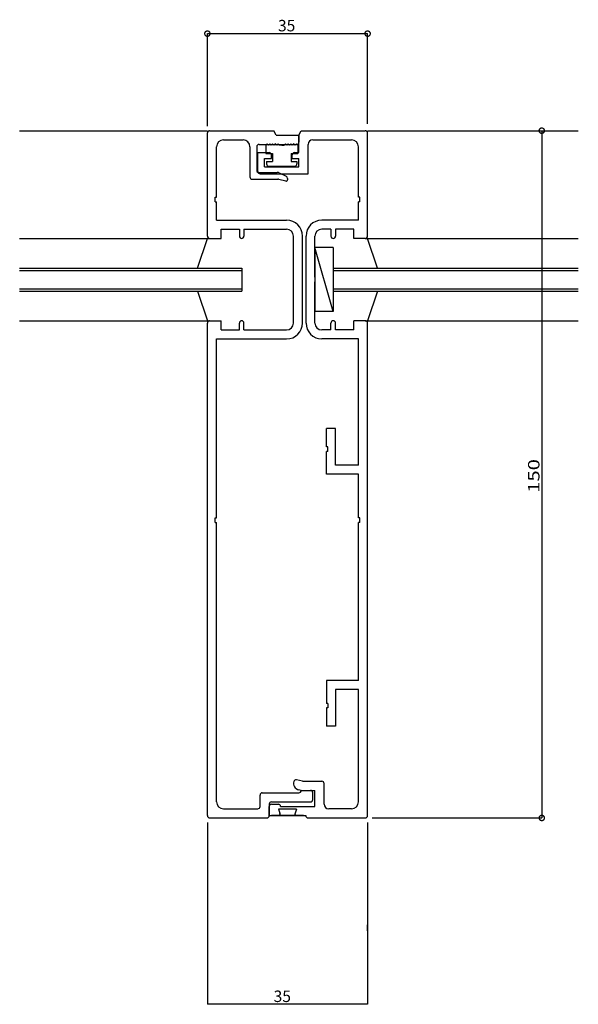
# Model space of a CAD drawing. Extents: x 5 to 956, y 5 to 1240.
# Drawn here: x 518 to 640, y 455 to 670 of the extents above; entities that cross this region are included whole.
import ezdxf

# ---------------------------------------------------------------- set-up
doc = ezdxf.new("R2010")
doc.units = 0
doc.header["$LTSCALE"] = 0.5
doc.linetypes.add('DASHED', pattern=[19.05, 12.7, -6.35])
doc.linetypes.add('PHANTOM', pattern=[63.5, 31.75, -6.35, 6.35, -6.35, 6.35, -6.35])
doc.layers.get('0').update_dxf_attribs({"linetype": 'CONTINUOUS'})
doc.layers.add('DANMEN', color=7, linetype='CONTINUOUS')
doc.layers.add('SUNPO', color=1, linetype='CONTINUOUS')
doc.styles.add('MX_DIMTXSTY_5', font='txt.shx', dxfattribs={"width": 1.3, "bigfont": 'extfont.shx'})
doc.styles.add('MX_NOTE_STANDARD', font='txt.shx', dxfattribs={"height": 2.5, "bigfont": 'extfont.shx'})

# ---------------------------------------------------------------- blocks, each defined once
blk = doc.blocks.new('_DOTSMALL')
at = {"color": 0, "linetype": 'BYBLOCK', "const_width": 0.5}
blk.add_lwpolyline([(-0.063, 0, 1), (0.063, 0, 1)], format="xyb", close=True, dxfattribs=at)

msp = doc.modelspace()

# ---------------------------------------------------------------- linework, layer by layer
at = {"layer": 'DANMEN', "linetype": 'CONTINUOUS'}
for p, q in [((518.24, 645.55), (559.24, 645.55)), ((559.24, 622.55), (559.24, 645.05)), ((559.74, 645.55), (573.74, 645.55)), ((574.24, 644.55), (573.74, 645.55)), ((579.24, 644.55), (579.74, 645.55)), ((579.24, 644.55), (579.74, 645.55)), ((579.74, 645.55), (593.74, 645.55)), ((594.24, 645.55), (640.26, 645.55)), ((594.24, 622.55), (594.24, 645.05)), ((562.74, 643.55), (567.04, 643.55)), ((572.29, 642.7), (571.99, 642.4)), ((572.29, 642.7), (572.59, 642.4)), ((572.89, 642.7), (572.59, 642.4)), ((572.89, 642.7), (573.19, 642.4)), ((573.49, 642.7), (573.19, 642.4)), ((573.49, 642.7), (573.79, 642.4)), ((574.09, 642.7), (573.79, 642.4)), ((574.09, 642.7), (574.39, 642.4)), ((574.24, 644.55), (579.24, 644.55)), ((574.69, 642.7), (574.39, 642.4)), ((574.69, 642.7), (574.99, 642.4)), ((576.29, 642.7), (575.99, 642.4)), ((576.29, 642.7), (576.59, 642.4)), ((576.89, 642.7), (576.59, 642.4)), ((576.89, 642.7), (577.19, 642.4)), ((577.49, 642.7), (577.19, 642.4)), ((577.49, 642.7), (577.79, 642.4)), ((578.09, 642.7), (577.79, 642.4)), ((578.09, 642.7), (578.39, 642.4)), ((578.69, 642.7), (578.39, 642.4)), ((578.69, 642.7), (578.99, 642.4)), ((579.24, 644.55), (579.24, 643.05)), ((579.24, 641.25), (579.24, 644.55)), ((579.24, 640.75), (579.24, 644.55)), ((582.24, 643.55), (590.74, 643.55)), ((561.24, 631.05), (561.24, 642.05)), ((568.54, 642.05), (568.54, 635.45)), ((570.04, 642.05), (570.04, 636.75)), ((570.24, 640.75), (572.74, 640.75)), ((570.24, 636.65), (570.24, 640.75)), ((570.54, 642.55), (578.74, 642.55)), ((571.99, 642.4), (571.99, 640.6)), ((571.99, 640.6), (573.44, 640.6)), ((573.44, 640.6), (573.44, 638.8)), ((575.49, 642.4), (574.99, 642.4)), ((575.49, 642.4), (575.99, 642.4)), ((577.54, 640.6), (578.99, 640.6)), ((577.54, 640.6), (577.54, 638.8)), ((578.24, 640.75), (579.24, 640.75)), ((578.99, 642.4), (578.99, 640.6)), ((581.24, 636.15), (581.24, 642.55)), ((592.24, 631.05), (592.24, 642.05)), ((571.74, 639.45), (573.24, 639.45)), ((571.74, 637.65), (571.74, 639.45)), ((572.19, 638.8), (572.19, 638.3)), ((572.19, 638.8), (573.44, 638.8)), ((573.24, 639.45), (573.24, 640.25)), ((577.54, 638.8), (578.79, 638.8)), ((577.74, 639.45), (577.74, 640.25)), ((577.74, 639.45), (579.24, 639.45)), ((578.79, 638.8), (578.79, 638.3)), ((579.24, 637.65), (579.24, 639.45)), ((570.34, 636.45), (574.51, 636.45)), ((570.74, 636.15), (581.24, 636.15)), ((570.74, 636.15), (581.24, 636.15)), ((571.74, 637.65), (579.24, 637.65)), ((572.69, 637.8), (578.29, 637.8)), ((574.95, 636.34), (576.47, 635.59)), ((569.04, 634.95), (574.62, 634.95)), ((576.37, 634.54), (574.86, 634.92)), ((576.74, 635.14), (576.74, 634.83)), ((560.94, 631.05), (561.24, 631.05)), ((560.94, 630.05), (560.94, 631.05)), ((560.94, 630.05), (561.24, 630.05)), ((561.24, 626), (561.24, 630.05)), ((592.54, 631.05), (592.24, 631.05)), ((592.54, 630.05), (592.24, 630.05)), ((592.24, 626), (592.24, 630.05)), ((592.54, 630.05), (592.54, 631.05)), ((561.24, 626), (576.54, 626)), ((592.24, 626), (584.24, 626)), ((562.24, 624.05), (566.24, 624.05)), ((562.24, 622.05), (562.24, 624.05)), ((566.24, 624.05), (566.24, 622.55)), ((567.24, 624.05), (576.54, 624.05)), ((567.24, 624.05), (567.24, 622.55)), ((586.24, 624.05), (584.24, 624.05)), ((586.24, 624.05), (586.24, 622.55)), ((591.24, 624.05), (587.24, 624.05)), ((587.24, 624.05), (587.24, 622.55)), ((591.24, 622.05), (591.24, 624.05)), ((518.24, 622.05), (559.74, 622.05)), ((557.08, 615.55), (559.24, 622.05)), ((559.74, 622.05), (562.24, 622.05)), ((578.04, 613.55), (578.04, 622.55)), ((579.99, 603.55), (579.99, 622.55)), ((580.79, 603.55), (580.79, 622.55)), ((582.74, 613.55), (582.74, 622.55)), ((593.74, 622.05), (591.24, 622.05)), ((593.74, 622.05), (640.26, 622.05)), ((596.41, 615.55), (594.24, 622.05)), ((586.74, 606.05), (582.74, 620.05)), ((582.74, 620.05), (582.74, 606.05)), ((586.74, 620.05), (582.74, 620.05)), ((586.74, 620.05), (586.74, 606.05)), ((518.24, 615.55), (566.74, 615.55)), ((518.24, 615.05), (566.74, 615.05)), ((566.74, 615.55), (566.74, 610.55)), ((578.04, 609.55), (578.04, 616.55)), ((586.74, 615.55), (640.26, 615.55)), ((586.74, 615.55), (586.74, 610.55)), ((586.74, 615.05), (640.26, 615.05)), ((578.04, 603.55), (578.04, 612.55)), ((582.74, 603.55), (582.74, 612.55)), ((518.24, 611.05), (566.74, 611.05)), ((518.24, 610.55), (566.74, 610.55)), ((557.08, 610.55), (559.24, 604.05)), ((586.74, 611.05), (640.26, 611.05)), ((586.74, 610.55), (640.26, 610.55)), ((596.41, 610.55), (594.24, 604.05)), ((586.74, 606.05), (582.74, 606.05)), ((518.24, 604.05), (559.74, 604.05)), ((559.74, 604.05), (562.24, 604.05)), ((562.24, 602.05), (562.24, 604.05)), ((591.24, 602.05), (591.24, 604.05)), ((593.74, 604.05), (591.24, 604.05)), ((593.74, 604.05), (640.26, 604.05)), ((559.24, 496.05), (559.24, 603.55)), ((562.24, 602.05), (566.24, 602.05)), ((566.24, 602.05), (566.24, 603.55)), ((567.24, 602.05), (567.24, 603.55)), ((567.24, 602.05), (576.54, 602.05)), ((586.24, 602.05), (584.24, 602.05)), ((586.24, 602.05), (586.24, 603.55)), ((587.24, 602.05), (587.24, 603.55)), ((591.24, 602.05), (587.24, 602.05)), ((594.24, 496.05), (594.24, 603.55)), ((561.24, 561.05), (561.24, 600.1)), ((561.24, 600.1), (576.54, 600.1)), ((592.24, 600.1), (584.24, 600.1)), ((592.24, 572.55), (592.24, 600.1)), ((585.24, 576.55), (585.24, 580.55)), ((587.24, 580.55), (585.24, 580.55)), ((587.24, 572.55), (587.24, 580.55)), ((585.54, 576.55), (585.24, 576.55)), ((585.54, 575.55), (585.54, 576.55)), ((585.24, 570.55), (585.24, 575.55)), ((585.54, 575.55), (585.24, 575.55)), ((592.24, 572.55), (587.24, 572.55)), ((592.24, 570.55), (585.24, 570.55)), ((592.24, 561.05), (592.24, 570.55)), ((560.94, 560.05), (560.94, 561.05)), ((560.94, 561.05), (561.24, 561.05)), ((592.54, 561.05), (592.24, 561.05)), ((592.54, 560.05), (592.54, 561.05)), ((560.94, 560.05), (561.24, 560.05)), ((561.24, 499.05), (561.24, 560.05)), ((592.24, 525.55), (592.24, 560.05)), ((592.54, 560.05), (592.24, 560.05)), ((592.24, 525.55), (585.24, 525.55)), ((585.24, 525.55), (585.24, 520.55)), ((587.24, 523.55), (587.24, 515.55)), ((592.24, 523.55), (587.24, 523.55)), ((592.24, 499.05), (592.24, 523.55)), ((585.54, 520.55), (585.24, 520.55)), ((585.54, 520.55), (585.54, 519.55)), ((585.24, 519.55), (585.24, 515.55)), ((585.54, 519.55), (585.24, 519.55)), ((587.24, 515.55), (585.24, 515.55)), ((579.99, 503.55), (578.71, 503.87)), ((579.99, 503.55), (584.24, 503.55)), ((584.74, 498.55), (584.74, 503.05)), ((571.24, 501.05), (579.24, 501.05)), ((579.74, 501.55), (579.2, 501.68)), ((579.74, 501.55), (581.74, 501.55)), ((579.74, 501.55), (582.74, 501.55)), ((582.24, 499.55), (582.24, 501.05)), ((582.74, 498.05), (582.74, 501.55)), ((570.74, 498.05), (570.74, 500.55)), ((573.24, 499.05), (581.74, 499.05)), ((562.74, 497.55), (570.24, 497.55)), ((572.74, 498.55), (572.74, 496.05)), ((572.74, 496.05), (572.74, 498.05)), ((573.24, 498.55), (574.74, 498.55)), ((575.24, 498.05), (582.74, 498.05)), ((590.74, 497.55), (585.74, 497.55)), ((559.74, 495.55), (572.24, 495.55)), ((572.74, 496.05), (580.74, 496.05)), ((581.24, 495.55), (593.74, 495.55))]:
    msp.add_line(p, q, dxfattribs=at)
at = {"layer": 'DANMEN', "linetype": 'PHANTOM'}
for p, q in [((578.74, 497.45), (574.74, 497.45)), ((574.74, 497.45), (575.09, 496.57)), ((578.74, 497.45), (578.39, 496.57)), ((580.24, 496.05), (573.24, 496.05))]:
    msp.add_line(p, q, dxfattribs=at)
at = {"layer": 'DANMEN', "linetype": 'CONTINUOUS'}
for centre, radius, start, end in [((559.74, 645.05), 0.5, 90, 180), ((593.74, 645.05), 0.5, 0, 90), ((562.74, 642.05), 1.5, 90, 180), ((567.04, 642.05), 1.5, 0, 90), ((578.74, 643.05), 0.5, 270, 0), ((582.24, 642.55), 1, 90, 180), ((590.74, 642.05), 1.5, 0, 90), ((570.54, 642.05), 0.5, 90, 180), ((572.74, 640.25), 0.5, 0, 90), ((578.24, 640.25), 0.5, 90, 180), ((572.69, 638.3), 0.5, 180, 270), ((578.29, 638.3), 0.5, 270, 0), ((570.34, 636.75), 0.3, 180, 270), ((570.74, 636.65), 0.5, 180, 270), ((570.74, 636.65), 0.5, 180, 270), ((574.51, 635.45), 1, 63.435, 90), ((569.04, 635.45), 0.5, 180, 270), ((574.62, 633.95), 1, 75.964, 90), ((576.44, 634.83), 0.3, 255.964, 0), ((576.24, 635.14), 0.5, 0, 63.435), ((576.54, 622.55), 3.45, 0, 90), ((584.24, 622.55), 3.45, 90, 180), ((576.54, 622.55), 1.5, 0, 90), ((584.24, 622.55), 1.5, 90, 180), ((559.74, 622.55), 0.5, 180, 270), ((566.74, 622.55), 0.5, 180, 0), ((586.74, 622.55), 0.5, 180, 0), ((593.74, 622.55), 0.5, 270, 0), ((559.74, 603.55), 0.5, 90, 180), ((566.74, 603.55), 0.5, 0, 180), ((586.74, 603.55), 0.5, 0, 180), ((593.74, 603.55), 0.5, 0, 90), ((576.54, 603.55), 3.45, 270, 0), ((576.54, 603.55), 1.5, 270, 0), ((584.24, 603.55), 3.45, 180, 270), ((584.24, 603.55), 1.5, 180, 270), ((579.56, 503.14), 1.5, 165.964, 255.964), ((578.59, 503.38), 0.5, 75.964, 165.964), ((584.24, 503.05), 0.5, 0, 90), ((571.24, 500.55), 0.5, 90, 180), ((579.24, 501.55), 0.5, 270, 0), ((581.74, 501.05), 0.5, 0, 90), ((562.74, 499.05), 1.5, 180, 270), ((573.24, 498.55), 0.5, 90, 180), ((581.74, 499.55), 0.5, 270, 0), ((590.74, 499.05), 1.5, 270, 0), ((570.24, 498.05), 0.5, 270, 0), ((573.24, 498.05), 0.5, 90, 180), ((574.74, 498.05), 0.5, 0, 90), ((585.74, 498.55), 1, 180, 270), ((559.74, 496.05), 0.5, 180, 270), ((572.24, 496.05), 0.5, 270, 0), ((581.24, 496.05), 0.5, 180, 270), ((593.74, 496.05), 0.5, 270, 0)]:
    msp.add_arc(centre, radius, start, end, dxfattribs=at)
at = {"layer": 'DANMEN', "linetype": 'DASHED'}
msp.add_arc((579.53, 613.05), 0.5, 332, 28, dxfattribs=at)
at = {"layer": 'DANMEN', "linetype": 'PHANTOM'}
for centre, start, end in [((574.74, 496.43), 270, 21.79), ((578.74, 496.43), 158.21, 270)]:
    msp.add_arc(centre, 0.379, start, end, dxfattribs=at)
at = {"layer": 'SUNPO', "linetype": 'CONTINUOUS'}
for p, q in [((559.24, 666.73), (594.24, 666.73)), ((559.24, 646.55), (559.24, 666.73)), ((594.24, 647.05), (594.24, 666.73)), ((594.24, 645.55), (640.26, 645.55)), ((632.28, 645.55), (632.28, 495.55)), ((559.24, 494.55), (559.24, 454.87)), ((594.24, 494.55), (594.24, 454.87)), ((595.24, 495.55), (632.28, 495.55)), ((559.24, 494.05), (559.24, 472.38)), ((559.24, 494.05), (559.24, 454.87)), ((594.24, 494.05), (594.24, 454.87)), ((594.24, 470.88), (594.24, 472.25)), ((594.24, 454.87), (559.24, 454.87))]:
    msp.add_line(p, q, dxfattribs=at)

# ---------------------------------------------------------------- block references
at = {"layer": 'SUNPO', "linetype": 'CONTINUOUS', "xscale": 2.31999999999999, "yscale": 2.31999999999999, "zscale": 2.319999999999998}
for p, rotation in [((559.24, 666.73), 180), ((632.28, 645.55), 90), ((632.28, 495.55), 270)]:
    msp.add_blockref('_DOTSMALL', p, dxfattribs=dict(at, rotation=rotation))
msp.add_blockref('_DOTSMALL', (594.24, 666.73), dxfattribs=at)

# ---------------------------------------------------------------- texts
at = {"layer": 'SUNPO', "style": 'MX_NOTE_STANDARD'}
for p in [(574.66, 667.23), (573.71, 455.37)]:
    msp.add_text('35', height=2.5, dxfattribs=at).set_placement(p)
at = {"layer": 'SUNPO', "style": 'MX_DIMTXSTY_5', "width": 1.3}
msp.add_text('150', height=2.5, rotation=90, dxfattribs=at).set_placement((631.78, 566.49))

doc.saveas('drawing.dxf')
